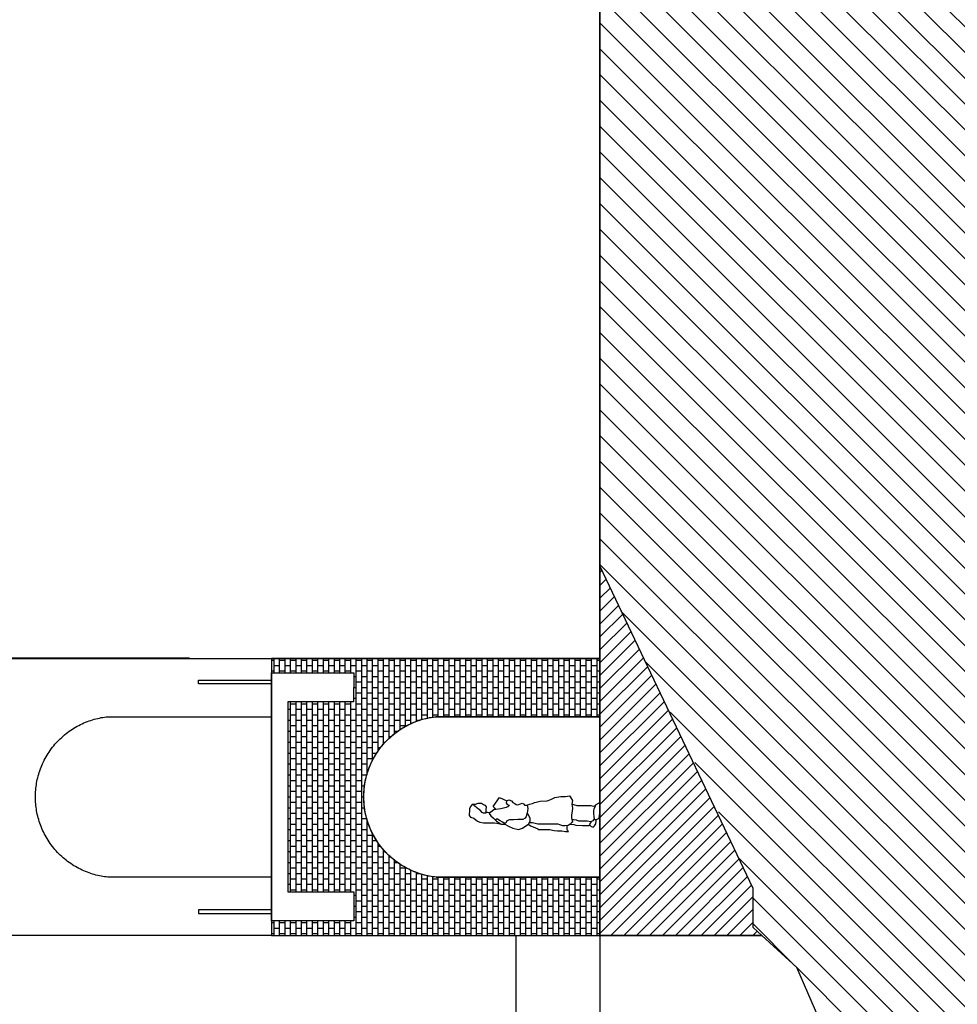
# Model space of a CAD drawing. Extents: x -88932429 to -87594557, y -76921 to 3330766.
# Drawn here: x -88626193 to -88613343, y 194034 to 207533 of the extents above; entities that cross this region are included whole.
import ezdxf

# ---------------------------------------------------------------- set-up
doc = ezdxf.new("R2010")
doc.units = 0
doc.header["$LTSCALE"] = 300
doc.header["$MEASUREMENT"] = 0
doc.linetypes.add('HIDDEN', pattern=[0.375, 0.25, -0.125])
for name, color, linetype in [('A-ANNO-NOTE-8', 252, 'Continuous'), ('A-PATT-252', 252, 'Continuous'), ('A-SECT-001', 6, 'Continuous'), ('A-SECT-MCUT', 2, 'Continuous'), ('A-SECT-PEOPLE', 251, 'Continuous'), ('A-SECT-VEGT', 9, 'Continuous'), ('MAKE2D VISIBLE LINES', 7, 'Continuous')]:
    doc.layers.add(name, color=color, linetype=linetype)
doc.layers.add('Defpoints2', color=81, linetype='Continuous', plot=False)

# ---------------------------------------------------------------- blocks, each defined once
blk = doc.blocks.new('Woman 2')
at = {"layer": 'A-SECT-PEOPLE'}
for p, q in [((40.02153807746663, 1255.53844872897), (37.2574880554771, 1255.53844872897)), ((42.78558809945662, 1258.293070626503), (40.02153807746663, 1258.293070626503)), ((40.02153807746663, 1258.293070626503), (40.02153807746663, 1255.53844872897)), ((45.54010691324811, 1261.055281014298), (42.78558809945662, 1261.055281014298)), ((42.78558809945662, 1261.055281014298), (42.78558809945662, 1258.293070626503)), ((241.5017222688211, 176.5993410738301), (241.5017222688211, 289.7361396339838))]:
    blk.add_line(p, q, dxfattribs=at)
for points in [[(128.3377018842511, 1506.641585380596), (125.5831830682237, 1542.512377975101), (122.8191330462337, 1559.070463323558), (86.9389043987494, 1559.070463323558), (44.15808190337111, 1556.315841424861), (28.98440040366813, 1567.349505996681), (17.93773152167159, 1594.941255918064), (1.382025009855624, 1625.295216226077), (-1.382025012133909, 1643.234406768461), (-1.382025012133909, 1674.969472270343), (12.41916268365412, 1709.462953916634), (15.18321270564411, 1732.915182499797), (15.18321270564411, 1752.227889745787), (34.50296923944961, 1768.785975094244), (70.38319788805211, 1785.344060442701), (106.2634265366542, 1788.106270830496), (142.1436551841384, 1793.62310311693), (164.2226961358347, 1790.860892728087), (186.3065026916297, 1771.548185482039), (202.8622092034452, 1730.152972112002), (222.1819657350152, 1702.561222191725), (244.2657722908102, 1677.72409416904), (258.0669599865982, 1644.615511962329), (263.5855288246157, 1596.326155357063), (263.5855288246157, 1520.437460340152), (266.3400476384072, 1443.179042865289), (269.1040976603967, 1411.443977362826), (277.3867165204042, 1371.429869186657), (274.6226664984142, 1368.671453043469)], [(124.2011580572284, 1550.79142064933), (131.1017519062411, 1567.349505997205), (131.1017519062411, 1597.7034663058), (122.8191330462337, 1614.261551654257), (92.46223884086567, 1641.853301574534), (75.90653232905015, 1663.928219208377), (59.34129461127213, 1686.003136843268), (45.54010691324811, 1702.561222191725), (30.36165981056411, 1721.881517927977), (15.18321270564411, 1730.152972112002)], [(78.66105114284164, 1426.620957517356), (40.02153807746663, 1462.491750111862), (-84.17961998090095, 1374.192079574452), (-37.25748805551893, 1274.85115597496), (-16.56047211481791, 1283.130198649189), (-6.900593849033157, 1285.892409036984), (12.41916268365412, 1272.088945587224), (20.70178154366158, 1244.497195665841), (24.84309097366486, 1238.980363380455), (40.02153807746663, 1256.915759677766), (56.5867757952451, 1285.888614791911), (73.14248230706062, 1357.633994225995), (81.42510116483163, 1426.620957517356), (81.42510116483163, 1451.458085538936), (103.4993765146642, 1479.049835460319), (128.3377018842511, 1509.40379576839), (136.6203207442582, 1519.060149391938), (169.7412649738521, 1495.604126563179), (202.8622092034452, 1456.974917825428), (222.1819657350152, 1437.654622089176), (241.5017222688207, 1415.579704455391), (266.3400476384072, 1382.47112224868), (282.9052853584212, 1354.8717838382), (285.6598041722127, 1301.065594945918), (310.5076607499977, 1252.77623834007), (338.1005049356122, 1192.068317723984), (354.6657426533898, 1117.564522146713), (338.1005049356127, 1062.373433815374), (307.7436107280082, 1015.468976649106), (285.6598041722132, 979.5905955643975), (241.5017222688211, 957.5156779295066), (200.0981591814561, 957.5156779295066), (142.1388895800401, 989.2507434325526), (129.7197268952468, 998.9108913006494), (178.0238838316236, 1012.706766261312), (200.1029247844372, 1026.502641220868), (219.4179157130256, 1056.856601530046), (219.4179157130252, 1125.843564820359), (222.1819657350152, 1182.411964100436), (222.1819657350152, 1238.980363380455), (238.7472034550287, 1274.85115597496), (269.1040976603967, 1291.409241323418), (271.8586164764242, 1313.484158957261), (255.3029099646087, 1335.559076592152), (235.9831534308037, 1368.67524728796), (216.6633968992337, 1404.546039882465), (216.6633968992337, 1423.858747128514), (227.7053001760137, 1432.137789802742)], [(-34.5029692417279, 1274.85115597496), (-42.77605689353641, 1266.572113300732), (-51.05867575130742, 1248.636717003479), (-37.25748805551893, 1214.143235357769), (-15.1736814997239, 1194.826733866648), (1.382025009855624, 1167.234983945847), (15.18321270564411, 1149.299587649177), (17.93773152167159, 1124.462459626491), (4.146075031845612, 1087.210561838059), (-4.136543825924946, 1063.754539009882), (5.523334439859809, 1048.577558855817), (20.70178154366204, 1032.01947350736), (23.46583156565157, 1011.325661066861), (23.46583156565157, 996.1486809128546), (44.15808190337157, 990.6318486264208), (69.00117287705734, 987.8696382386261), (100.7448576986371, 992.0129538202891), (131.1017519062416, 996.1486809128546)], [(23.46583156565157, 996.1486809128546), (9.66464386986354, 963.0363044610713), (-1.382025012133454, 923.0221962843207), (-15.17368149972344, 895.430446364102), (-17.93773152171343, 873.3555287297349), (-31.73891921973745, 816.787129450182), (-37.25748805551848, 722.9706266262801), (-56.57724458932444, 673.2963705820148), (-81.41556995891096, 618.1052822513157), (-95.21675765693499, 533.9451330503798), (-97.98080767892498, 471.8599014844513), (-106.253895330733, 418.0537125932169), (-78.66105114511902, 400.1183162954403), (-40.02153807750801, 378.0358101714519), (9.66464386986354, 386.3186470902292), (63.48260404015855, 375.2811882727547), (103.4993765146651, 380.7980205591884), (155.9400772758281, 389.077063233417), (194.5795903434391, 389.077063233417), (255.3029099646096, 378.0358101714519), (263.5855288246166, 389.077063233417), (282.9052853584217, 405.6351485818741), (302.2250418899912, 433.226898502151), (307.7436107280082, 480.1389441586798), (304.9795607060187, 507.7306940788985), (291.1783730102306, 549.1221132049686), (285.6598041722132, 573.9554469825816), (285.6598041722132, 713.3066845136345), (285.6598041722132, 852.6579220446874), (266.3400476384077, 924.4070957238437), (263.5855288246162, 954.7572617868427), (263.5807632205169, 968.5531367469812)], [(285.6598041722132, 979.5905955643975), (307.7436107280082, 953.3761565929744), (318.7807484018067, 916.1280530496151), (335.3459861195852, 883.0118823527009), (349.1471738176092, 852.6579220446874), (354.6657426533902, 847.1410897582537), (354.6657426533902, 767.1166676499415), (354.6657426533902, 687.0922455415712), (365.7028803271887, 649.8441419983283), (371.2214491652062, 629.1465353132808), (376.7400180009872, 582.238283901359), (376.7400180009872, 524.2887794273556), (385.0226368609947, 473.2372124337708), (382.2585868390047, 430.4646881144145), (367.0801397352025, 444.2681515641743), (357.4202614694177, 449.7849838506081), (310.5076607499986, 449.7849838506081), (304.9795607060187, 447.0227734628716)], [(285.6598041722136, 411.1519808683661), (288.4238541942032, 355.9608925365028), (296.7064730542102, 328.3691426162841), (299.4609918680017, 237.3072616910795), (299.4609918680017, 146.2453807658167), (285.6598041722136, 137.9663380915881), (266.3400476384077, 124.1704631320317), (251.6599468124132, 121.4656944535091)], [(11.04190327675951, 380.7980205591884), (20.70178154366204, 331.1313530051266), (28.98440040366904, 317.3354780444643), (28.98440040366904, 259.3859735705191), (27.60237539267382, 201.4364690965158), (26.22035038167905, 172.4636139823706), (26.22035038167951, 126.9326735197683), (34.50296923945007, 93.82029706798494), (31.73891921746053, 68.98696329037193), (15.18321270564502, 49.66666755412007), (-6.900593847914479, 11.03745881700888), (-2.000888343900442e-11, 5.820766091346741e-11), (100.2983547741087, 5.820766091346741e-10), (194.5795903434391, 16.55808534740936), (208.3807780392276, 19.31270724610658), (222.1819657350161, 55.18349984061206), (222.1819657350161, 71.74158518906916), (182.1651932616269, 80.0206278632977), (139.3843707651304, 82.78283825103426), (103.5041421176466, 85.53746014862554), (67.62391346904406, 80.0206278632977), (28.98440040366904, 57.94571022834862), (25.11722017663942, 61.25952600740129)], [(211.1448280612176, 80.02442210784648), (238.7472034550296, 95.20140226237709), (251.1616005346059, 124.1704631320317), (241.5017222688211, 176.5993410738301), (241.5017222688211, 289.7361396339838), (230.4645845950226, 320.0900999419973), (224.9460157570056, 362.8626242619939), (224.9412501540246, 383.5564367024344)], [(292.5603980201076, 142.1058594287024), (313.2669451690072, 118.6536308455397), (324.2993172398246, 91.06188092526281), (304.9795607060187, 74.50379557680571), (277.3867165204047, 55.18349984061206), (238.7424378509304, 52.42887794191483), (222.1819657350161, 52.42887794191483)]]:
    blk.add_lwpolyline(points, dxfattribs=at)

msp = doc.modelspace()

# ---------------------------------------------------------------- hatches: boundary and pattern name
at = {"layer": 'A-ANNO-NOTE-8'}
h = msp.add_hatch(dxfattribs=at)
h.set_pattern_fill('ANSI31', color=250, scale=2000, style=0)
h.set_pattern_definition([(135, (-239105.6863909811, -196602.8198336707), (-176.7766952966369, -176.7766952966369), [])])
h.paths.add_polyline_path([(-88618240.85308492, 200047.5202422541), (-88617941.17831832, 199402.9898313215), (-88617641.17831838, 198774.4288125086), (-88617341.17831858, 198173.2673271684), (-88617041.17831855, 197541.8933439481), (-88616741.17831835, 196972.5548888697), (-88616441.17831835, 196248.4910688667), (-88616141.17831825, 195623.5084739889), (-88616141.17831823, 195086.6607927048), (-88616021.80182067, 194977.61364317), (-88616021.80175851, 194977.6136431504), (-88615541.17831811, 194538.5773404419), (-88615241.17831847, 193842.7678674711), (-88614941.17831782, 193123.0058463034), (-88614641.17831811, 192384.6928602214), (-88614371.15223727, 191361.6804440858), (-88614341.17831837, 191248.1221932609), (-88614041.17831838, 190333.2816196472), (-88613741.17831835, 189581.643665181), (-88613441.17831735, 188963.9696646889), (-88613141.17831847, 188355.7374041996), (-88612841.17831841, 187881.8788323871), (-88612541.1783193, 187474.6109801722), (-88612241.17831852, 187071.9742084773), (-88611941.17831847, 186602.2342648442), (-88611641.17831852, 185786.1191036258), (-88611341.1783184, 184513.3097479147), (-88611041.17831834, 183432.244837941), (-88610741.1783186, 181474.9005684615), (-88610441.17831863, 179900.8334468376), (-88610141.17831841, 178951.1024183644), (-88609841.17831805, 177903.3191547733), (-88609541.17831856, 176861.9902751903), (-88609241.17831837, 175716.9584865801), (-88608941.17831837, 173689.6048817328), (-88608941.17831837, 172782.6512322489), (-88609241.17831835, 170260.7379051977), (-88609541.17831837, 165685.7468360393), (-88609841.17831868, 165000.6785448502), (-88610141.1783186, 164404.6691981836), (-88610441.17831849, 162706.4193280893), (-88610741.1783186, 162047.2969150583), (-88610741.17831859, 160963.802918447), (-88611041.17831866, 158967.0905727572), (-88611341.17831859, 156302.5101419245), (-88611641.1783186, 154033.8245703127), (-88611941.17831844, 152483.4717566944), (-88612241.17831865, 150978.8789919948), (-88612541.17831875, 149874.7243804708), (-88612841.1783187, 148994.8277050849), (-88613141.17831768, 148131.4905776788), (-88613441.17831855, 147287.3661208539), (-88613741.17831779, 146411.2388833666), (-88614041.1783196, 145564.8302252847), (-88614341.17831802, 144715.4425756157), (-88614641.17831872, 143888.2288461841), (-88614941.17831844, 143032.8798061633), (-88615241.17831837, 142049.1530846081), (-88615241.17831849, 141009.9922729661), (-88615541.17831844, 139877.3279242393), (-88615841.1783186, 138883.3424227735), (-88616141.1783186, 138097.9031026284), (-88616441.17831893, 137690.067640662), (-88616741.17831866, 137283.3146579652), (-88617041.17831866, 136930.4063517554), (-88617341.17831859, 136544.7805449109), (-88617641.17831835, 136105.9716907343), (-88617941.17831829, 135690.3864290011), (-88618241.17831838, 135170.8800151796), (-88618541.17831837, 134534.7963451652), (-88618841.17831838, 133718.4002834472), (-88619141.17831841, 133257.3435991742), (-88619441.17831688, 132729.0067127884), (-88619741.17831914, 132133.7160261371), (-88620041.17831744, 131531.2213686357), (-88620341.17831847, 130938.5203304822), (-88620641.17831421, 130357.5059969114), (-88620941.1783188, 129778.8949319164), (-88621241.17831841, 129254.710108354), (-88621541.17831847, 128749.1650838219), (-88621841.17831871, 128229.6249712911), (-88622141.17831881, 127873.5886585104), (-88622441.1783186, 127562.6141153366), (-88622741.17831849, 127251.1764684707), (-88596523.74669148, 127251.1764684707), (-88596523.74669145, 298139.469614783), (-88634899.97174118, 298139.4696147829), (-88634138.70719, 296961.3203219381), (-88633838.70719007, 296397.2423892597), (-88633238.97813593, 295428.3519491862), (-88632938.97813581, 294787.330299049), (-88632638.9781355, 294270.1230909504), (-88632338.97813584, 293688.2442398624), (-88632038.97813572, 293166.6320589393), (-88631738.97813581, 292166.5673825392), (-88631139.24908186, 291433.2826647219), (-88630539.24908176, 290590.3714398648), (-88630239.2490817, 290032.1542336257), (-88629939.24908172, 287772.6292873125), (-88629639.24908166, 285828.0372925907), (-88629339.24908186, 284099.8622337568), (-88629039.24908195, 283025.4410071865), (-88628739.52002801, 282064.9607468162), (-88628439.52002777, 281329.277430343), (-88628139.52002786, 280794.3296456473), (-88627839.52002543, 280189.2266295708), (-88627539.52002804, 279587.6234548619), (-88627239.52002783, 279077.8458678158), (-88626939.52002789, 278641.6931831559), (-88626639.52002788, 278131.0783496216), (-88626339.79097392, 277659.5878238973), (-88626039.79097395, 277272.3725807372), (-88625739.79097426, 276961.3844934432), (-88625439.79097384, 276633.2517072826), (-88625139.79097407, 276298.4586612611), (-88624839.7909737, 275896.6481730392), (-88624539.79097399, 275446.1416118874), (-88623790.0619202, 274948.390959256), (-88623190.06192003, 274524.9100227744), (-88622741.17831662, 274207.4362532489), (-88622741.17831665, 269894.4203170172), (-88622251.44586076, 269894.4203170113), (-88622251.12094267, 269343.8766123054), (-88622741.17831668, 269343.8766123187), (-88622741.17831676, 262033.8746544757), (-88622244.96827233, 262033.8746544697), (-88622244.96827216, 261483.2951086296), (-88622741.17831677, 261483.3190924829), (-88622741.17831676, 260263.4696463797), (-88622541.14632894, 260263.4696463771), (-88622541.14632896, 260063.4696463761), (-88622741.18072751, 260063.4696463761), (-88622741.28374231, 225777.7379596086), (-88618241.36431192, 225777.8511148369)])
h = msp.add_hatch(dxfattribs=at)
h.set_pattern_fill('ANSI31', color=250, scale=1000, angle=90, style=0)
h.set_pattern_definition([(225, (-239105.6863909811, 2.928200134966458e-11), (88.38834764831842, -88.38834764831846), [])])
edge = h.paths.add_edge_path()
edge.add_line((-88618240.75235267, 194977.6103043912), (-88616021.80182551, 194977.6136476047))
edge.add_line((-88616021.80182551, 194977.6136476047), (-88616141.17831825, 195086.6608493912))
edge.add_line((-88616141.17831825, 195086.6608493912), (-88616141.17831825, 195623.5084739911))
edge.add_line((-88616141.17831825, 195623.5084739911), (-88618240.75504293, 200047.3093767953))
edge.add_line((-88618240.75504293, 200047.3093767953), (-88618240.44559613, 194977.9280838868))
at = {"layer": 'A-PATT-252'}
h = msp.add_hatch(dxfattribs=at)
h.set_pattern_fill('BRICK', color=253, scale=300, style=0)
h.set_pattern_definition([(90, (-239105.6863909811, 2.928200134966458e-11), (-75, 4.592425496802574e-15), []), (180, (-239105.6863909811, 2.928200134966458e-11), (-1.83697019872103e-14, -150), [75, -75]), (180, (-239105.6863909811, 75.00000000002929), (-1.83697019872103e-14, -150), [-75, 75])])
edge = h.paths.add_edge_path()
edge.add_line((-88622741.17831762, 195177.8822286103), (-88622741.17831762, 194977.6136447456))
edge.add_line((-88622741.17831762, 194977.6136447456), (-88618241.52438709, 194977.6103048495))
edge.add_line((-88618241.52438709, 194977.6103048495), (-88618241.52438705, 195777.6404812939))
edge.add_line((-88618241.52438705, 195777.6404812939), (-88620484.2909297, 195777.803271785))
edge.add_arc((-88620372.01016064, 196877.8024554037), 1105.71478015965, 95.82755761289292, 264.1718045140771, ccw=False)
edge.add_line((-88620484.27868342, 197977.8028889742), (-88618241.52260613, 197977.5613823797))
edge.add_line((-88618241.52260613, 197977.5613823797), (-88618241.52213116, 198777.6475866484))
edge.add_line((-88618241.52213116, 198777.6475866484), (-88622741.17831738, 198777.6475866484))
edge.add_line((-88622741.17831738, 198777.6475866484), (-88622741.17831741, 198577.9173725796))
edge.add_line((-88622741.17831741, 198577.9173725796), (-88621615.8316188, 198577.9075553541))
edge.add_line((-88621615.8316188, 198577.9075553541), (-88621615.8542106, 198180.4265149203))
edge.add_line((-88621615.8542106, 198180.4265149203), (-88622515.82669407, 198180.4262832525))
edge.add_line((-88622515.82669407, 198180.4262832525), (-88622515.84166093, 195577.8863252216))
edge.add_line((-88622515.84166093, 195577.8863252216), (-88621615.8376176, 195577.8822271402))
edge.add_line((-88621615.8376176, 195577.8822271402), (-88621615.8376176, 195177.88222717))
edge.add_line((-88621615.8376176, 195177.88222717), (-88622741.17831762, 195177.8822286103))

# ---------------------------------------------------------------- linework, layer by layer
at = {"layer": 'A-ANNO-NOTE-8', "linetype": 'HIDDEN', "ltscale": 500}
msp.add_lwpolyline([(-88618241.36431192, 225777.8511148564), (-88618241.52653223, 191364.2039606165), (-88617742.63189575, 191366.1927001758), (-88617742.63189611, 190364.2036638377), (-88617241.81544995, 190364.2036636571), (-88617241.75924037, 189364.2036666965), (-88616742.62951365, 189366.2208045468), (-88616742.6295134, 188364.2317683188), (-88616241.81760249, 188366.2208046019), (-88616241.81757878, 167971.1985921953), (-88615991.0034499, 167971.1985924868), (-88615741.00344981, 167971.1985927774), (-88615741.00344981, 167971.1985927774), (-88615741.00344993, 166971.198590613), (-88613741.00386621, 166971.1986149867), (-88613741.00386636, 135173.3939342844)], dxfattribs=at)
at = {"layer": 'A-SECT-001'}
for p, q in [((-88622741.17831738, 198777.6593456989), (-88622741.50327508, 194977.6136449868)), ((-88622741.17831738, 198777.6593456989), (-88618241.52213116, 198777.6475866484)), ((-88622741.17831746, 194977.5845981386), (-88618240.75237192, 194977.9280651605))]:
    msp.add_line(p, q, dxfattribs=at)
for points in [[(-88622741.1783174, 198427.8810584922), (-88623741.32699168, 198427.8810584922), (-88623741.32699168, 198452.8810584922), (-88623741.32699168, 198477.8810584922), (-88622741.47448651, 198477.8810584922)], [(-88622741.1783174, 195327.9185452742), (-88623741.32699168, 195327.9185452742), (-88623741.32699168, 195302.9185452742), (-88623741.32699168, 195277.9185452742), (-88622741.47448651, 195277.9185452742)]]:
    msp.add_lwpolyline(points, dxfattribs=at)
msp.add_rational_spline([(-88620484.2909297, 195777.803271785), (-88621477.61535601, 195879.3111099447), (-88621477.60979788, 196877.8086097237), (-88621477.60423975, 197876.3061095026), (-88620484.27868342, 197977.8028889742)], [1, 0.7421775547475918, 1, 0.7421775547475918, 1], degree=2, knots=[-7691.691232405397, -7691.691232405397, -7691.691232405397, -6067.415369988474, -6067.415369988474, -4443.13950757155, -4443.13950757155, -4443.13950757155], dxfattribs=at)
for points in [[(-88618240.68293902, 197977.5613529093), (-88619362.25047009, 197977.6007257706), (-88620484.27868342, 197977.8028889743)], [(-88620484.2909297, 195777.803271785), (-88619362.29520755, 195777.6404813683), (-88618240.76016769, 195777.6404812938)]]:
    msp.add_open_spline(points, degree=2, dxfattribs=at)
at = {"layer": 'A-SECT-MCUT'}
for points in [[(-88616021.80182065, 194977.61364317), (-88618240.75235273, 194977.61364317), (-88618241.36431192, 225777.8511148564), (-88622741.28374231, 225777.7379596281), (-88622741.18072753, 260063.4696463957), (-88622541.14632896, 260063.4696463957), (-88622541.14632896, 260263.4696463968), (-88622741.17831677, 260263.4696463994), (-88622741.17831676, 261483.3190925024)], [(-88622741.50327483, 195177.8822286107), (-88622741.47361383, 198577.9173751557), (-88621615.83158678, 198577.9075553539), (-88621615.8542094, 198180.4478024219), (-88622515.82669407, 198180.4262832525), (-88622515.84184194, 195577.8822271051), (-88621615.8376176, 195577.8822271402), (-88621615.83761811, 195177.88222717), (-88622741.50327483, 195177.8822286107)], [(-88614371.15223727, 191361.6804441054), (-88614641.17831813, 192384.6928602445), (-88614941.17831813, 193123.0058462012), (-88615241.17831825, 193842.7678666699), (-88615541.17831813, 194538.5773404824), (-88616021.8017585, 194977.6136431676)]]:
    msp.add_lwpolyline(points, dxfattribs=at)
at = {"layer": 'A-SECT-VEGT'}
for p, q in [((-88623867.47513765, 198777.7097410256), (-88631740.88866335, 198777.7967153405)), ((-88622741.47831745, 194977.6136447456), (-88631740.88866329, 194977.7006190604))]:
    msp.add_line(p, q, dxfattribs=at)
msp.add_lwpolyline([(-88631740.76051915, 210378.1431378514), (-88631740.76052463, 198777.6758019956), (-88618241.37873325, 198777.6475863487), (-88618241.69241022, 210377.7076283927)], close=True, dxfattribs=at)
msp.add_rational_spline([(-88624983.94664112, 195777.8059430244), (-88625977.27106743, 195879.3137811841), (-88625977.26550929, 196877.8112809631), (-88625977.25995116, 197876.3087807419), (-88624983.93439484, 197977.8055602136)], [1, 0.7421775547475918, 1, 0.7421775547475918, 1], degree=2, knots=[-7691.691232405397, -7691.691232405397, -7691.691232405397, -6067.415369988474, -6067.415369988474, -4443.13950757155, -4443.13950757155, -4443.13950757155], dxfattribs=at)
for points in [[(-88624983.93439484, 197977.8055602136), (-88623862.36686231, 197977.8079721304), (-88622740.79932979, 197977.8103840324)], [(-88622740.87656139, 195777.8059428903), (-88623862.41160125, 195777.8059429648), (-88624983.94664112, 195777.8059430244)]]:
    msp.add_open_spline(points, degree=2, dxfattribs=at)
at = {"layer": 'Defpoints2'}
msp.add_line((-88619393.07166132, 194977.6136441899), (-88619393.07166131, 131435.7883042616), dxfattribs=at)
for points in [[(-88616021.80180542, 194977.6136431705), (-88618240.75235273, 194977.61364317), (-88618240.76052463, 210377.647582472)], [(-88618240.75235267, 194977.6103043912), (-88616021.80182551, 194977.6136476047), (-88616141.17831825, 195086.6608493912), (-88616141.17831825, 195623.5084739911), (-88618240.75504293, 200047.3093767953), (-88618240.44559613, 194977.9280838868)]]:
    msp.add_lwpolyline(points, dxfattribs=at)
msp.add_lwpolyline([(-88622741.17831762, 195177.8822286103), (-88622741.17831762, 194977.6136447456), (-88618241.52438709, 194977.6103048495), (-88618241.52438705, 195777.6404812939), (-88620484.2909297, 195777.803271785, -0.9031275518955582), (-88620484.27868342, 197977.8028889742), (-88618241.52260613, 197977.5613823797), (-88618241.52213116, 198777.6475866484), (-88622741.17831738, 198777.6475866484), (-88622741.17831741, 198577.9173725796), (-88621615.8316188, 198577.9075553541), (-88621615.8542106, 198180.4265149203), (-88622515.82669407, 198180.4262832525), (-88622515.84166093, 195577.8863252216), (-88621615.8376176, 195577.8822271402), (-88621615.8376176, 195177.88222717), (-88622741.17831762, 195177.8822286103)], format="xyb", dxfattribs=at)
at = {"layer": 'MAKE2D VISIBLE LINES'}
msp.add_open_spline([(-88618240.76052463, 198777.647582472), (-88618240.72173183, 198377.6044676906), (-88618240.68293902, 197977.5613529093)], degree=2, dxfattribs=at)

# ---------------------------------------------------------------- block references
at = {"layer": 'A-SECT-PEOPLE', "xscale": -1, "rotation": 90}
msp.add_blockref('Woman 2', (-88618240.81704457, 196787.5452931677), dxfattribs=at)

doc.saveas('drawing.dxf')
